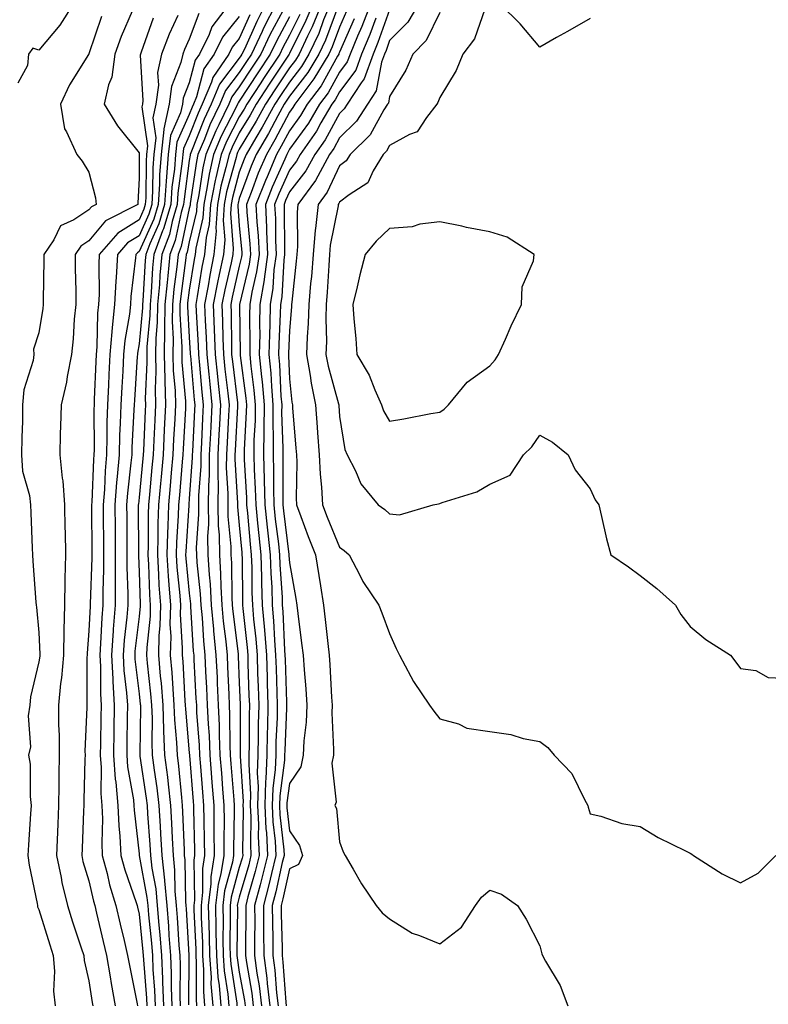
# Model space of a CAD drawing. Units: inches. Extents: x 950003 to 952643, y 7284698 to 7287338.
# Drawn here: x 952344 to 952494, y 7285722 to 7285919 of the extents above; entities that cross this region are included whole.
import ezdxf

# ---------------------------------------------------------------- set-up
doc = ezdxf.new("R2010")
doc.units = ezdxf.units.IN
doc.header["$MEASUREMENT"] = 0
doc.layers.add('Contour_95007284', color=7, linetype='Continuous', true_color=0xf58945)

msp = doc.modelspace()

# ---------------------------------------------------------------- linework, layer by layer
at = {"layer": 'Contour_95007284'}
for points in [[(952354.87, 7285921.92, 3163), (952352.24, 7285917.73, 3163), (952348.05, 7285912.75, 3163), (952346.82, 7285913.15, 3163), (952345.97, 7285911.92, 3163), (952345.81, 7285909.68, 3163), (952343.84, 7285906.13, 3163)], [(952386.05, 7285921.92, 3169), (952382.57, 7285917.4, 3169), (952382.01, 7285915.88, 3169), (952380.08, 7285911.92, 3169), (952379.25, 7285910.72, 3169), (952378.05, 7285906.19, 3169), (952376.85, 7285903.12, 3169), (952376.68, 7285901.92, 3169), (952376.32, 7285900.19, 3169), (952374.31, 7285895.66, 3169), (952373.88, 7285891.92, 3169), (952373.54, 7285887.41, 3169), (952373.42, 7285886.55, 3169), (952373.11, 7285881.92, 3169), (952371.96, 7285878.01, 3169), (952370.17, 7285874.04, 3169), (952369.38, 7285871.92, 3169), (952369.26, 7285870.71, 3169), (952368.81, 7285862.68, 3169), (952368.73, 7285861.92, 3169), (952368.72, 7285861.25, 3169), (952368.05, 7285854.1, 3169), (952367.73, 7285852.24, 3169), (952367.7, 7285851.92, 3169), (952367.68, 7285851.55, 3169), (952367.11, 7285842.86, 3169), (952367.06, 7285841.92, 3169), (952367.03, 7285840.9, 3169), (952366.59, 7285833.38, 3169), (952366.57, 7285831.92, 3169), (952366.43, 7285830.3, 3169), (952365.74, 7285824.23, 3169), (952365.56, 7285821.92, 3169), (952365.57, 7285819.44, 3169), (952365.58, 7285814.39, 3169), (952365.59, 7285811.92, 3169), (952365.59, 7285809.46, 3169), (952365.81, 7285804.16, 3169), (952365.82, 7285801.92, 3169), (952365.62, 7285799.49, 3169), (952365.07, 7285794.9, 3169), (952364.84, 7285791.92, 3169), (952365.01, 7285788.88, 3169), (952365.56, 7285784.41, 3169), (952365.72, 7285781.92, 3169), (952365.68, 7285779.55, 3169), (952365.61, 7285774.36, 3169), (952365.57, 7285771.92, 3169), (952365.75, 7285769.62, 3169), (952366.94, 7285763.03, 3169), (952367.03, 7285761.92, 3169), (952367.07, 7285760.94, 3169), (952368.05, 7285752.24, 3169), (952368.07, 7285751.94, 3169), (952368.07, 7285751.92, 3169), (952368.08, 7285751.89, 3169), (952369.62, 7285743.49, 3169), (952369.77, 7285741.92, 3169), (952369.92, 7285740.05, 3169), (952370.5, 7285734.37, 3169), (952370.7, 7285731.92, 3169), (952370.8, 7285729.17, 3169), (952371.15, 7285725.02, 3169), (952371.25, 7285721.92, 3169)], [(952393.3, 7285921.92, 3172), (952391.53, 7285918.44, 3172), (952389.05, 7285912.92, 3172), (952388.58, 7285911.92, 3172), (952388.37, 7285911.6, 3172), (952388.05, 7285911.11, 3172), (952384.06, 7285905.91, 3172), (952382.42, 7285901.92, 3172), (952381, 7285898.97, 3172), (952378.38, 7285892.25, 3172), (952378.25, 7285891.92, 3172), (952378.21, 7285891.76, 3172), (952378.05, 7285890.69, 3172), (952377.01, 7285882.96, 3172), (952376.93, 7285881.92, 3172), (952376.46, 7285880.33, 3172), (952375.26, 7285874.71, 3172), (952374.21, 7285871.92, 3172), (952373.79, 7285867.66, 3172), (952373.62, 7285866.35, 3172), (952373.21, 7285861.92, 3172), (952373.14, 7285857.01, 3172), (952373.15, 7285856.82, 3172), (952373.06, 7285851.92, 3172), (952373.17, 7285847.04, 3172), (952373.2, 7285846.77, 3172), (952373.32, 7285841.92, 3172), (952373.07, 7285836.94, 3172), (952373.07, 7285836.9, 3172), (952372.82, 7285831.92, 3172), (952372.43, 7285827.54, 3172), (952372.3, 7285826.17, 3172), (952371.93, 7285821.92, 3172), (952371.8, 7285818.17, 3172), (952371.81, 7285815.68, 3172), (952371.69, 7285811.92, 3172), (952371.94, 7285808.03, 3172), (952372.01, 7285805.88, 3172), (952372.29, 7285801.92, 3172), (952372.2, 7285797.77, 3172), (952372, 7285795.87, 3172), (952371.9, 7285791.92, 3172), (952372.26, 7285787.71, 3172), (952372.42, 7285786.3, 3172), (952372.78, 7285781.92, 3172), (952372.95, 7285777.02, 3172), (952372.95, 7285776.82, 3172), (952373.15, 7285771.92, 3172), (952373.69, 7285767.56, 3172), (952373.83, 7285766.14, 3172), (952374.33, 7285761.92, 3172), (952374.52, 7285758.39, 3172), (952374.63, 7285755.34, 3172), (952374.82, 7285751.92, 3172), (952375.13, 7285749, 3172), (952375.2, 7285744.77, 3172), (952375.46, 7285741.92, 3172), (952375.66, 7285739.53, 3172), (952375.98, 7285733.99, 3172), (952376.15, 7285731.92, 3172), (952376.22, 7285730.09, 3172), (952376.17, 7285723.8, 3172), (952376.23, 7285721.92, 3172)], [(952395.35, 7285921.92, 3173), (952392.88, 7285917.09, 3173), (952392.6, 7285916.47, 3173), (952390.46, 7285911.92, 3173), (952389.51, 7285910.46, 3173), (952388.05, 7285908.25, 3173), (952385.31, 7285904.66, 3173), (952384.17, 7285901.92, 3173), (952382.18, 7285897.79, 3173), (952381.08, 7285894.95, 3173), (952379.79, 7285891.92, 3173), (952379.48, 7285890.49, 3173), (952378.26, 7285882.13, 3173), (952378.22, 7285881.92, 3173), (952378.21, 7285881.76, 3173), (952378.05, 7285881.11, 3173), (952376.43, 7285873.54, 3173), (952375.82, 7285871.92, 3173), (952375.58, 7285869.45, 3173), (952374.98, 7285864.99, 3173), (952374.7, 7285861.92, 3173), (952374.65, 7285858.52, 3173), (952374.86, 7285855.11, 3173), (952374.8, 7285851.92, 3173), (952374.88, 7285848.75, 3173), (952375.26, 7285844.71, 3173), (952375.33, 7285841.92, 3173), (952375.18, 7285839.05, 3173), (952374.94, 7285835.03, 3173), (952374.79, 7285831.92, 3173), (952374.48, 7285828.35, 3173), (952374.26, 7285825.71, 3173), (952373.93, 7285821.92, 3173), (952373.79, 7285817.66, 3173), (952373.7, 7285816.27, 3173), (952373.57, 7285811.92, 3173), (952373.84, 7285807.71, 3173), (952374.01, 7285805.96, 3173), (952374.29, 7285801.92, 3173), (952374.21, 7285798.08, 3173), (952374.36, 7285795.61, 3173), (952374.27, 7285791.92, 3173), (952374.57, 7285788.44, 3173), (952374.75, 7285785.22, 3173), (952375.01, 7285781.92, 3173), (952375.12, 7285778.99, 3173), (952375.52, 7285774.45, 3173), (952375.62, 7285771.92, 3173), (952375.89, 7285769.76, 3173), (952376.49, 7285763.48, 3173), (952376.67, 7285761.92, 3173), (952376.74, 7285760.61, 3173), (952377.01, 7285752.96, 3173), (952377.06, 7285751.92, 3173), (952377.16, 7285751.03, 3173), (952377.29, 7285742.68, 3173), (952377.36, 7285741.92, 3173), (952377.41, 7285741.28, 3173), (952377.96, 7285732.01, 3173), (952377.96, 7285731.92, 3173), (952377.97, 7285731.84, 3173), (952377.89, 7285722.08, 3173)], [(952402.7, 7285921.92, 3177), (952401.35, 7285918.62, 3177), (952398.05, 7285912.04, 3177), (952397.99, 7285911.92, 3177), (952397.87, 7285911.74, 3177), (952394.03, 7285905.94, 3177), (952391.39, 7285901.92, 3177), (952390.22, 7285899.75, 3177), (952388.05, 7285896.19, 3177), (952386.6, 7285893.37, 3177), (952385.99, 7285891.92, 3177), (952385.39, 7285889.26, 3177), (952384.39, 7285885.58, 3177), (952383.67, 7285881.92, 3177), (952383.35, 7285877.22, 3177), (952383.4, 7285876.57, 3177), (952382.98, 7285871.92, 3177), (952382.15, 7285867.82, 3177), (952381.81, 7285865.68, 3177), (952381.11, 7285861.92, 3177), (952381.22, 7285858.75, 3177), (952381.45, 7285855.32, 3177), (952381.58, 7285851.92, 3177), (952381.97, 7285848, 3177), (952382.14, 7285846.01, 3177), (952382.57, 7285841.92, 3177), (952382.35, 7285837.62, 3177), (952382.28, 7285836.15, 3177), (952382.06, 7285831.92, 3177), (952382.03, 7285827.94, 3177), (952381.87, 7285825.74, 3177), (952381.84, 7285821.92, 3177), (952381.89, 7285818.08, 3177), (952381.71, 7285815.58, 3177), (952381.77, 7285811.92, 3177), (952382.01, 7285807.96, 3177), (952382.22, 7285806.09, 3177), (952382.45, 7285801.92, 3177), (952382.9, 7285797.07, 3177), (952382.91, 7285796.78, 3177), (952383.39, 7285791.92, 3177), (952383.6, 7285787.47, 3177), (952383.65, 7285786.32, 3177), (952383.84, 7285781.92, 3177), (952384.02, 7285777.89, 3177), (952384.02, 7285775.95, 3177), (952384.17, 7285771.92, 3177), (952384.47, 7285768.34, 3177), (952384.72, 7285765.25, 3177), (952384.98, 7285761.92, 3177), (952385.01, 7285758.88, 3177), (952384.94, 7285755.03, 3177), (952384.96, 7285751.92, 3177), (952384.39, 7285748.26, 3177), (952383.8, 7285746.17, 3177), (952383.3, 7285741.92, 3177), (952383.39, 7285737.26, 3177), (952383.39, 7285736.58, 3177), (952383.47, 7285731.92, 3177), (952383.76, 7285727.63, 3177), (952384.02, 7285725.95, 3177), (952384.34, 7285721.92, 3177)], [(952404.44, 7285921.92, 3178), (952402.58, 7285917.39, 3178), (952401.64, 7285915.51, 3178), (952399.96, 7285911.92, 3178), (952399.25, 7285910.72, 3178), (952398.05, 7285909.19, 3178), (952395.15, 7285904.82, 3178), (952393.26, 7285901.92, 3178), (952391.42, 7285898.55, 3178), (952388.05, 7285892.97, 3178), (952387.69, 7285892.28, 3178), (952387.54, 7285891.92, 3178), (952387.39, 7285891.26, 3178), (952385.52, 7285884.45, 3178), (952385.02, 7285881.92, 3178), (952384.81, 7285878.68, 3178), (952385.13, 7285874.84, 3178), (952384.86, 7285871.92, 3178), (952384.05, 7285867.92, 3178), (952383.67, 7285866.3, 3178), (952382.84, 7285861.92, 3178), (952383.04, 7285856.93, 3178), (952383.04, 7285856.91, 3178), (952383.23, 7285851.92, 3178), (952383.67, 7285847.54, 3178), (952383.84, 7285846.13, 3178), (952384.28, 7285841.92, 3178), (952384.08, 7285837.95, 3178), (952383.98, 7285835.99, 3178), (952383.76, 7285831.92, 3178), (952383.73, 7285827.6, 3178), (952383.82, 7285826.15, 3178), (952383.79, 7285821.92, 3178), (952383.84, 7285817.71, 3178), (952384.02, 7285815.95, 3178), (952384.08, 7285811.92, 3178), (952384.31, 7285808.18, 3178), (952384.33, 7285805.64, 3178), (952384.53, 7285801.92, 3178), (952384.83, 7285798.7, 3178), (952385.34, 7285794.63, 3178), (952385.61, 7285791.92, 3178), (952385.72, 7285789.59, 3178), (952385.93, 7285784.04, 3178), (952386.03, 7285781.92, 3178), (952386.12, 7285779.99, 3178), (952386.13, 7285773.84, 3178), (952386.2, 7285771.92, 3178), (952386.34, 7285770.21, 3178), (952386.94, 7285763.03, 3178), (952387.02, 7285761.92, 3178), (952387.02, 7285760.89, 3178), (952386.9, 7285753.07, 3178), (952386.91, 7285751.92, 3178), (952386.69, 7285750.56, 3178), (952385.1, 7285744.87, 3178), (952384.76, 7285741.92, 3178), (952384.82, 7285738.69, 3178), (952384.79, 7285735.18, 3178), (952384.84, 7285731.92, 3178), (952385.04, 7285728.91, 3178), (952385.77, 7285724.2, 3178), (952385.95, 7285721.92, 3178)], [(952406.17, 7285921.92, 3179), (952404.88, 7285918.75, 3179), (952403.89, 7285916.08, 3179), (952401.95, 7285911.92, 3179), (952400.48, 7285909.49, 3179), (952398.05, 7285906.36, 3179), (952396.28, 7285903.69, 3179), (952395.12, 7285901.92, 3179), (952392.63, 7285897.34, 3179), (952391.35, 7285895.22, 3179), (952389.41, 7285891.92, 3179), (952389, 7285890.97, 3179), (952388.05, 7285888.38, 3179), (952386.66, 7285883.31, 3179), (952386.39, 7285881.92, 3179), (952386.26, 7285880.13, 3179), (952386.85, 7285873.12, 3179), (952386.74, 7285871.92, 3179), (952386.4, 7285870.27, 3179), (952385.14, 7285864.83, 3179), (952384.58, 7285861.92, 3179), (952384.72, 7285858.59, 3179), (952384.75, 7285855.22, 3179), (952384.87, 7285851.92, 3179), (952385.17, 7285849.04, 3179), (952385.76, 7285844.21, 3179), (952385.99, 7285841.92, 3179), (952385.88, 7285839.75, 3179), (952385.6, 7285834.37, 3179), (952385.47, 7285831.92, 3179), (952385.45, 7285829.32, 3179), (952385.76, 7285824.21, 3179), (952385.74, 7285821.92, 3179), (952385.76, 7285819.63, 3179), (952386.36, 7285813.61, 3179), (952386.38, 7285811.92, 3179), (952386.48, 7285810.35, 3179), (952386.53, 7285803.44, 3179), (952386.61, 7285801.92, 3179), (952386.73, 7285800.6, 3179), (952387.81, 7285792.16, 3179), (952387.84, 7285791.92, 3179), (952387.84, 7285791.71, 3179), (952388.05, 7285786.37, 3179), (952388.19, 7285782.06, 3179), (952388.2, 7285781.92, 3179), (952388.2, 7285781.77, 3179), (952388.22, 7285772.09, 3179), (952388.22, 7285771.92, 3179), (952388.21, 7285771.76, 3179), (952388.79, 7285762.66, 3179), (952388.77, 7285761.92, 3179), (952388.8, 7285761.17, 3179), (952388.69, 7285752.56, 3179), (952388.73, 7285751.92, 3179), (952388.6, 7285751.37, 3179), (952388.05, 7285749.48, 3179), (952386.4, 7285743.57, 3179), (952386.2, 7285741.92, 3179), (952386.23, 7285740.1, 3179), (952386.17, 7285733.8, 3179), (952386.21, 7285731.92, 3179), (952386.33, 7285730.2, 3179), (952387.52, 7285722.45, 3179), (952387.56, 7285721.92, 3179)], [(952407.81, 7285921.68, 3180), (952405.25, 7285914.72, 3180), (952403.93, 7285911.92, 3180), (952401.72, 7285908.25, 3180), (952398.05, 7285903.54, 3180), (952397.41, 7285902.56, 3180), (952396.99, 7285901.92, 3180), (952395.72, 7285899.59, 3180), (952393.88, 7285896.09, 3180), (952391.43, 7285891.92, 3180), (952390.42, 7285889.55, 3180), (952388.05, 7285883.1, 3180), (952387.8, 7285882.17, 3180), (952387.75, 7285881.92, 3180), (952387.73, 7285881.6, 3180), (952388.05, 7285877.67, 3180), (952388.54, 7285872.41, 3180), (952388.57, 7285871.92, 3180), (952388.5, 7285871.47, 3180), (952388.05, 7285869.58, 3180), (952386.6, 7285863.37, 3180), (952386.33, 7285861.92, 3180), (952386.39, 7285860.26, 3180), (952386.46, 7285853.51, 3180), (952386.52, 7285851.92, 3180), (952386.66, 7285850.53, 3180), (952387.66, 7285842.31, 3180), (952387.71, 7285841.92, 3180), (952387.69, 7285841.56, 3180), (952387.22, 7285832.75, 3180), (952387.18, 7285831.92, 3180), (952387.17, 7285831.04, 3180), (952387.69, 7285822.28, 3180), (952387.68, 7285821.92, 3180), (952387.69, 7285821.56, 3180), (952388.05, 7285817.87, 3180), (952388.52, 7285812.39, 3180), (952388.57, 7285811.92, 3180), (952388.59, 7285811.38, 3180), (952388.65, 7285802.52, 3180), (952388.67, 7285801.92, 3180), (952388.72, 7285801.25, 3180), (952389.6, 7285793.47, 3180), (952389.73, 7285791.92, 3180), (952389.78, 7285790.19, 3180), (952389.98, 7285783.85, 3180), (952390.05, 7285781.92, 3180), (952390.01, 7285779.96, 3180), (952390.02, 7285773.89, 3180), (952389.98, 7285771.92, 3180), (952389.92, 7285770.05, 3180), (952390.3, 7285764.17, 3180), (952390.24, 7285761.92, 3180), (952390.34, 7285759.63, 3180), (952390.27, 7285754.14, 3180), (952390.37, 7285751.92, 3180), (952389.92, 7285750.05, 3180), (952388.05, 7285743.56, 3180), (952387.69, 7285742.28, 3180), (952387.65, 7285741.92, 3180), (952387.66, 7285741.53, 3180), (952387.57, 7285732.4, 3180), (952387.58, 7285731.92, 3180), (952387.61, 7285731.48, 3180), (952388.05, 7285728.64, 3180), (952389.08, 7285722.95, 3180), (952389.2, 7285721.92, 3180)], [(952414.21, 7285921.92, 3183), (952412.51, 7285917.46, 3183), (952411.66, 7285915.53, 3183), (952410.17, 7285911.92, 3183), (952409.59, 7285910.38, 3183), (952408.05, 7285908.3, 3183), (952405.76, 7285904.21, 3183), (952404.05, 7285901.92, 3183), (952401.83, 7285898.14, 3183), (952398.05, 7285892.92, 3183), (952397.71, 7285892.26, 3183), (952397.5, 7285891.92, 3183), (952397.1, 7285890.97, 3183), (952394.59, 7285885.38, 3183), (952393.24, 7285881.92, 3183), (952393.47, 7285877.34, 3183), (952393.47, 7285876.5, 3183), (952393.68, 7285871.92, 3183), (952393, 7285866.97, 3183), (952392.98, 7285866.85, 3183), (952392.17, 7285861.92, 3183), (952392.09, 7285857.88, 3183), (952392.11, 7285855.98, 3183), (952392.04, 7285851.92, 3183), (952392.45, 7285847.52, 3183), (952392.59, 7285846.46, 3183), (952392.98, 7285841.92, 3183), (952392.92, 7285837.05, 3183), (952392.91, 7285836.78, 3183), (952392.85, 7285831.92, 3183), (952392.99, 7285826.98, 3183), (952393, 7285826.87, 3183), (952393.13, 7285821.92, 3183), (952393.59, 7285817.46, 3183), (952393.73, 7285816.24, 3183), (952394.2, 7285811.92, 3183), (952394.33, 7285808.2, 3183), (952394.51, 7285805.46, 3183), (952394.63, 7285801.92, 3183), (952394.89, 7285798.76, 3183), (952395.06, 7285794.91, 3183), (952395.3, 7285791.92, 3183), (952395.38, 7285789.25, 3183), (952395.54, 7285784.43, 3183), (952395.62, 7285781.92, 3183), (952395.57, 7285779.44, 3183), (952395.36, 7285774.61, 3183), (952395.31, 7285771.92, 3183), (952395.21, 7285769.08, 3183), (952394.71, 7285765.26, 3183), (952394.61, 7285761.92, 3183), (952394.76, 7285758.63, 3183), (952395.17, 7285754.8, 3183), (952395.32, 7285751.92, 3183), (952394.44, 7285748.31, 3183), (952393.94, 7285746.03, 3183), (952392.86, 7285741.92, 3183), (952392.89, 7285737.08, 3183), (952392.88, 7285736.75, 3183), (952392.91, 7285731.92, 3183), (952393.53, 7285727.4, 3183), (952393.61, 7285726.36, 3183), (952394.14, 7285721.92, 3183)], [(952423.82, 7285921.92, 3186), (952421.68, 7285918.29, 3186), (952418.05, 7285914.63, 3186), (952417.34, 7285912.63, 3186), (952417.03, 7285911.92, 3186), (952416.45, 7285910.32, 3186), (952415.35, 7285904.62, 3186), (952413.61, 7285901.92, 3186), (952411.45, 7285898.52, 3186), (952408.05, 7285895.22, 3186), (952406.88, 7285893.09, 3186), (952406.06, 7285891.92, 3186), (952403.7, 7285887.57, 3186), (952403.28, 7285886.69, 3186), (952399.74, 7285881.92, 3186), (952399.57, 7285880.4, 3186), (952399.63, 7285873.5, 3186), (952399.5, 7285871.92, 3186), (952399.39, 7285870.58, 3186), (952398.52, 7285862.39, 3186), (952398.48, 7285861.92, 3186), (952398.47, 7285861.5, 3186), (952398.05, 7285856.75, 3186), (952397.83, 7285852.14, 3186), (952397.83, 7285851.92, 3186), (952397.84, 7285851.71, 3186), (952398.05, 7285847.08, 3186), (952398.53, 7285842.4, 3186), (952398.63, 7285841.92, 3186), (952398.67, 7285841.3, 3186), (952399.35, 7285833.22, 3186), (952399.45, 7285831.92, 3186), (952399.51, 7285830.46, 3186), (952399.41, 7285823.28, 3186), (952399.48, 7285821.92, 3186), (952400.34, 7285819.63, 3186), (952401.77, 7285815.64, 3186), (952403.24, 7285811.92, 3186), (952403.92, 7285807.79, 3186), (952404.22, 7285805.75, 3186), (952404.84, 7285801.92, 3186), (952405.18, 7285799.05, 3186), (952405.73, 7285794.24, 3186), (952406, 7285791.92, 3186), (952406.14, 7285790.01, 3186), (952406.45, 7285783.52, 3186), (952406.56, 7285781.92, 3186), (952406.5, 7285780.37, 3186), (952406.87, 7285773.1, 3186), (952406.81, 7285771.92, 3186), (952406.5, 7285770.37, 3186), (952407.4, 7285762.57, 3186), (952407.09, 7285761.92, 3186), (952407.43, 7285761.3, 3186), (952408.05, 7285754.63, 3186), (952408.75, 7285752.62, 3186), (952409.17, 7285751.92, 3186), (952410.76, 7285749.21, 3186), (952412.4, 7285746.27, 3186), (952415.34, 7285741.92, 3186), (952416.58, 7285740.45, 3186), (952418.05, 7285739.24, 3186), (952422.51, 7285736.38, 3186), (952424.02, 7285735.95, 3186), (952428.05, 7285734.29, 3186), (952432.37, 7285737.6, 3186), (952435.16, 7285741.92, 3186), (952436.41, 7285743.56, 3186), (952438.05, 7285745, 3186), (952440.34, 7285744.21, 3186), (952443.59, 7285741.92, 3186), (952445.3, 7285739.17, 3186), (952448.05, 7285733.89, 3186), (952448.43, 7285732.3, 3186), (952448.57, 7285731.92, 3186), (952449.14, 7285730.83, 3186), (952452.05, 7285725.92, 3186), (952453.62, 7285721.92, 3186)], [(952458.05, 7285919.05, 3188), (952453.51, 7285916.46, 3188), (952451.36, 7285915.23, 3188), (952448.05, 7285913.34, 3188), (952444.11, 7285917.98, 3188), (952440.12, 7285921.92, 3188)], [(952360.54, 7285919.43, 3164), (952358.05, 7285911.96, 3164), (952358.03, 7285911.94, 3164), (952358.02, 7285911.92, 3164), (952357.98, 7285911.85, 3164), (952354.15, 7285905.82, 3164), (952352.38, 7285901.92, 3164), (952353.13, 7285897, 3164), (952353.53, 7285896.44, 3164), (952355.59, 7285891.92, 3164), (952356.68, 7285890.55, 3164), (952358.05, 7285888.33, 3164), (952359.37, 7285883.24, 3164), (952359.5, 7285881.92, 3164), (952358.54, 7285881.43, 3164), (952358.05, 7285880.85, 3164), (952355, 7285878.87, 3164), (952352.33, 7285877.64, 3164), (952351.01, 7285874.88, 3164), (952349.06, 7285871.92, 3164), (952349.06, 7285870.91, 3164), (952348.89, 7285862.76, 3164), (952348.89, 7285861.92, 3164), (952348.82, 7285861.15, 3164), (952348.05, 7285856.3, 3164), (952346.96, 7285853.01, 3164), (952347.05, 7285851.92, 3164), (952346.91, 7285850.78, 3164), (952345.06, 7285844.91, 3164), (952344.8, 7285841.92, 3164), (952344.75, 7285838.62, 3164), (952344.62, 7285835.35, 3164), (952344.57, 7285831.92, 3164), (952344.76, 7285828.63, 3164), (952346.2, 7285823.77, 3164), (952346.37, 7285821.92, 3164), (952346.47, 7285820.34, 3164), (952346.69, 7285813.28, 3164), (952346.77, 7285811.92, 3164), (952346.84, 7285810.71, 3164), (952347.47, 7285802.5, 3164), (952347.5, 7285801.92, 3164), (952347.6, 7285801.47, 3164), (952348.05, 7285796.47, 3164), (952348.27, 7285792.14, 3164), (952348.27, 7285791.92, 3164), (952348.26, 7285791.71, 3164), (952348.05, 7285790.59, 3164), (952346.36, 7285783.61, 3164), (952346.22, 7285781.92, 3164), (952345.94, 7285779.81, 3164), (952346.37, 7285773.6, 3164), (952346, 7285771.92, 3164), (952346.28, 7285770.15, 3164), (952346.28, 7285763.69, 3164), (952346.5, 7285761.92, 3164), (952346.38, 7285760.25, 3164), (952345.96, 7285754.01, 3164), (952345.82, 7285751.92, 3164), (952346.12, 7285749.99, 3164), (952347.68, 7285742.29, 3164), (952347.74, 7285741.92, 3164), (952347.8, 7285741.67, 3164), (952348.05, 7285741.14, 3164), (952350.22, 7285734.09, 3164), (952350.92, 7285731.92, 3164), (952351.18, 7285728.79, 3164), (952350.98, 7285724.85, 3164), (952351.3, 7285721.92, 3164)], [(952366.66, 7285920.53, 3165), (952364.5, 7285915.47, 3165), (952363.2, 7285911.92, 3165), (952362.63, 7285907.34, 3165), (952361.95, 7285905.82, 3165), (952361.08, 7285901.92, 3165), (952363.76, 7285897.63, 3165), (952368.05, 7285892.25, 3165), (952368.09, 7285891.96, 3165), (952368.09, 7285891.88, 3165), (952368.05, 7285887.19, 3165), (952367.79, 7285882.18, 3165), (952367.82, 7285881.92, 3165), (952361.32, 7285878.65, 3165), (952358.05, 7285874.64, 3165), (952356.4, 7285873.57, 3165), (952355.31, 7285871.92, 3165), (952355.31, 7285869.18, 3165), (952355.4, 7285864.57, 3165), (952355.4, 7285861.92, 3165), (952355.11, 7285858.98, 3165), (952354.91, 7285855.06, 3165), (952354.55, 7285851.92, 3165), (952353.7, 7285847.57, 3165), (952353.57, 7285846.4, 3165), (952352.47, 7285841.92, 3165), (952352.39, 7285837.58, 3165), (952352.3, 7285836.17, 3165), (952352.2, 7285831.92, 3165), (952352.69, 7285827.28, 3165), (952352.85, 7285826.72, 3165), (952353.19, 7285821.92, 3165), (952353.26, 7285817.13, 3165), (952353.27, 7285816.7, 3165), (952353.35, 7285811.92, 3165), (952353.26, 7285807.13, 3165), (952353.22, 7285806.75, 3165), (952353.14, 7285801.92, 3165), (952353.04, 7285796.93, 3165), (952353.05, 7285796.92, 3165), (952352.96, 7285791.92, 3165), (952352.59, 7285787.38, 3165), (952352.38, 7285786.25, 3165), (952351.95, 7285781.92, 3165), (952351.97, 7285778, 3165), (952352.07, 7285775.94, 3165), (952352.09, 7285771.92, 3165), (952352.04, 7285767.93, 3165), (952352.04, 7285765.91, 3165), (952351.99, 7285761.92, 3165), (952351.82, 7285758.15, 3165), (952351.54, 7285751.92, 3165), (952352.47, 7285747.5, 3165), (952352.62, 7285746.49, 3165), (952353.75, 7285741.92, 3165), (952354.79, 7285738.66, 3165), (952356.49, 7285733.48, 3165), (952357, 7285731.92, 3165), (952357.07, 7285730.94, 3165), (952358.05, 7285726.89, 3165), (952358.7, 7285722.57, 3165), (952358.82, 7285721.92, 3165)], [(952375.79, 7285919.66, 3167), (952374.07, 7285915.9, 3167), (952372.52, 7285911.92, 3167), (952371.73, 7285908.24, 3167), (952371.89, 7285905.76, 3167), (952371.36, 7285901.92, 3167), (952370.78, 7285899.19, 3167), (952371.36, 7285895.23, 3167), (952370.99, 7285891.92, 3167), (952370.77, 7285889.2, 3167), (952370.75, 7285884.62, 3167), (952370.56, 7285881.92, 3167), (952369.98, 7285879.99, 3167), (952368.05, 7285875.66, 3167), (952365.75, 7285874.22, 3167), (952363.75, 7285871.92, 3167), (952363.48, 7285867.35, 3167), (952363.38, 7285866.59, 3167), (952363.14, 7285861.92, 3167), (952362.65, 7285857.32, 3167), (952362.63, 7285856.5, 3167), (952362.21, 7285851.92, 3167), (952362.01, 7285847.96, 3167), (952361.93, 7285845.8, 3167), (952361.72, 7285841.92, 3167), (952361.62, 7285838.35, 3167), (952361.63, 7285835.5, 3167), (952361.55, 7285831.92, 3167), (952361.28, 7285828.69, 3167), (952361.13, 7285825, 3167), (952360.89, 7285821.92, 3167), (952360.9, 7285819.07, 3167), (952360.92, 7285814.79, 3167), (952360.93, 7285811.92, 3167), (952360.94, 7285809.03, 3167), (952360.78, 7285804.65, 3167), (952360.78, 7285801.92, 3167), (952360.58, 7285799.39, 3167), (952360.36, 7285794.23, 3167), (952360.19, 7285791.92, 3167), (952360.32, 7285789.65, 3167), (952360.33, 7285784.2, 3167), (952360.47, 7285781.92, 3167), (952360.43, 7285779.54, 3167), (952360.33, 7285774.2, 3167), (952360.29, 7285771.92, 3167), (952360.47, 7285769.5, 3167), (952360.39, 7285764.26, 3167), (952360.61, 7285761.92, 3167), (952360.72, 7285759.25, 3167), (952360.58, 7285754.45, 3167), (952360.69, 7285751.92, 3167), (952361.66, 7285748.31, 3167), (952362.17, 7285746.04, 3167), (952363.43, 7285741.92, 3167), (952364.3, 7285738.17, 3167), (952365.06, 7285734.91, 3167), (952365.76, 7285731.92, 3167), (952366.1, 7285729.97, 3167), (952367.68, 7285722.29, 3167), (952367.75, 7285721.92, 3167)], [(952379.95, 7285920.02, 3168), (952378.05, 7285914.9, 3168), (952377.11, 7285912.86, 3168), (952376.75, 7285911.92, 3168), (952376.39, 7285910.26, 3168), (952374.51, 7285905.46, 3168), (952374.03, 7285901.92, 3168), (952372.98, 7285896.99, 3168), (952373, 7285896.87, 3168), (952372.43, 7285891.92, 3168), (952372.12, 7285887.85, 3168), (952372.11, 7285885.98, 3168), (952371.84, 7285881.92, 3168), (952370.97, 7285879, 3168), (952368.05, 7285872.49, 3168), (952367.7, 7285872.27, 3168), (952367.41, 7285871.92, 3168), (952367.36, 7285871.23, 3168), (952366.42, 7285863.55, 3168), (952366.33, 7285861.92, 3168), (952366.13, 7285860, 3168), (952365.22, 7285854.75, 3168), (952364.95, 7285851.92, 3168), (952364.78, 7285848.65, 3168), (952364.57, 7285845.4, 3168), (952364.4, 7285841.92, 3168), (952364.29, 7285838.16, 3168), (952364.15, 7285835.82, 3168), (952364.06, 7285831.92, 3168), (952363.69, 7285827.56, 3168), (952363.57, 7285826.4, 3168), (952363.23, 7285821.92, 3168), (952363.24, 7285817.11, 3168), (952363.25, 7285816.72, 3168), (952363.26, 7285811.92, 3168), (952363.27, 7285807.14, 3168), (952363.29, 7285806.68, 3168), (952363.3, 7285801.92, 3168), (952362.9, 7285797.07, 3168), (952362.88, 7285796.75, 3168), (952362.51, 7285791.92, 3168), (952362.79, 7285787.18, 3168), (952362.79, 7285786.66, 3168), (952363.1, 7285781.92, 3168), (952363.01, 7285776.96, 3168), (952363.01, 7285776.88, 3168), (952362.92, 7285771.92, 3168), (952363.28, 7285767.15, 3168), (952363.39, 7285766.58, 3168), (952363.82, 7285761.92, 3168), (952363.98, 7285757.85, 3168), (952364.22, 7285755.75, 3168), (952364.39, 7285751.92, 3168), (952365.17, 7285749.04, 3168), (952367.46, 7285742.51, 3168), (952367.64, 7285741.92, 3168), (952367.72, 7285741.59, 3168), (952368.05, 7285740.17, 3168), (952368.82, 7285732.69, 3168), (952368.88, 7285731.92, 3168), (952368.91, 7285731.06, 3168), (952369.54, 7285723.41, 3168), (952369.59, 7285721.92, 3168)], [(952388.05, 7285919.44, 3170), (952384.66, 7285915.31, 3170), (952383.01, 7285911.92, 3170), (952380.99, 7285908.98, 3170), (952379.51, 7285903.38, 3170), (952378.9, 7285901.92, 3170), (952378.63, 7285901.34, 3170), (952378.05, 7285899.86, 3170), (952375.61, 7285894.36, 3170), (952375.34, 7285891.92, 3170), (952375.11, 7285888.98, 3170), (952374.61, 7285885.36, 3170), (952374.39, 7285881.92, 3170), (952372.93, 7285877.04, 3170), (952372.75, 7285876.62, 3170), (952370.99, 7285871.92, 3170), (952370.73, 7285869.24, 3170), (952370.45, 7285864.32, 3170), (952370.23, 7285861.92, 3170), (952370.2, 7285859.77, 3170), (952369.59, 7285853.46, 3170), (952369.57, 7285851.92, 3170), (952369.6, 7285850.37, 3170), (952369.28, 7285843.15, 3170), (952369.31, 7285841.92, 3170), (952369.25, 7285840.72, 3170), (952368.9, 7285832.77, 3170), (952368.85, 7285831.92, 3170), (952368.79, 7285831.18, 3170), (952368.05, 7285823.37, 3170), (952367.9, 7285822.07, 3170), (952367.89, 7285821.92, 3170), (952367.89, 7285821.76, 3170), (952367.91, 7285812.06, 3170), (952367.91, 7285811.78, 3170), (952368.05, 7285808.47, 3170), (952368.26, 7285802.13, 3170), (952368.27, 7285801.92, 3170), (952368.27, 7285801.7, 3170), (952368.05, 7285799.62, 3170), (952367.23, 7285792.74, 3170), (952367.17, 7285791.92, 3170), (952367.22, 7285791.09, 3170), (952368.05, 7285784.21, 3170), (952368.28, 7285782.15, 3170), (952368.3, 7285781.92, 3170), (952368.31, 7285781.66, 3170), (952368.19, 7285772.06, 3170), (952368.2, 7285771.92, 3170), (952368.22, 7285771.75, 3170), (952369.49, 7285763.36, 3170), (952369.65, 7285761.92, 3170), (952369.75, 7285760.22, 3170), (952370.21, 7285754.08, 3170), (952370.33, 7285751.92, 3170), (952370.6, 7285749.37, 3170), (952371.36, 7285745.23, 3170), (952371.66, 7285741.92, 3170), (952371.99, 7285737.98, 3170), (952372.19, 7285736.06, 3170), (952372.51, 7285731.92, 3170), (952372.7, 7285727.27, 3170), (952372.75, 7285726.62, 3170), (952372.91, 7285721.92, 3170)], [(952390.17, 7285919.8, 3171), (952388.05, 7285915.06, 3171), (952386.63, 7285913.34, 3171), (952385.94, 7285911.92, 3171), (952382.73, 7285907.24, 3171), (952382.49, 7285906.36, 3171), (952380.66, 7285901.92, 3171), (952379.81, 7285900.16, 3171), (952378.05, 7285895.63, 3171), (952376.91, 7285893.06, 3171), (952376.78, 7285891.92, 3171), (952376.67, 7285890.54, 3171), (952375.8, 7285884.17, 3171), (952375.66, 7285881.92, 3171), (952374.65, 7285878.52, 3171), (952374.09, 7285875.88, 3171), (952372.6, 7285871.92, 3171), (952372.19, 7285867.78, 3171), (952372.09, 7285865.96, 3171), (952371.72, 7285861.92, 3171), (952371.66, 7285858.31, 3171), (952371.37, 7285855.24, 3171), (952371.31, 7285851.92, 3171), (952371.39, 7285848.58, 3171), (952371.23, 7285845.1, 3171), (952371.32, 7285841.92, 3171), (952371.16, 7285838.81, 3171), (952370.98, 7285834.85, 3171), (952370.83, 7285831.92, 3171), (952370.61, 7285829.36, 3171), (952370.1, 7285823.97, 3171), (952369.92, 7285821.92, 3171), (952369.86, 7285820.11, 3171), (952369.87, 7285813.74, 3171), (952369.82, 7285811.92, 3171), (952369.93, 7285810.04, 3171), (952370.14, 7285804.01, 3171), (952370.28, 7285801.92, 3171), (952370.24, 7285799.73, 3171), (952369.56, 7285793.43, 3171), (952369.52, 7285791.92, 3171), (952369.66, 7285790.31, 3171), (952370.35, 7285784.22, 3171), (952370.54, 7285781.92, 3171), (952370.63, 7285779.34, 3171), (952370.57, 7285774.44, 3171), (952370.67, 7285771.92, 3171), (952371.05, 7285768.92, 3171), (952371.58, 7285765.45, 3171), (952372, 7285761.92, 3171), (952372.22, 7285757.75, 3171), (952372.34, 7285756.21, 3171), (952372.57, 7285751.92, 3171), (952373.11, 7285746.98, 3171), (952373.11, 7285746.86, 3171), (952373.56, 7285741.92, 3171), (952373.9, 7285737.77, 3171), (952374.01, 7285735.96, 3171), (952374.33, 7285731.92, 3171), (952374.47, 7285728.34, 3171), (952374.45, 7285725.52, 3171), (952374.57, 7285721.92, 3171)], [(952396.71, 7285920.58, 3174), (952394.17, 7285915.8, 3174), (952392.35, 7285911.92, 3174), (952390.64, 7285909.33, 3174), (952388.05, 7285905.39, 3174), (952386.55, 7285903.42, 3174), (952385.93, 7285901.92, 3174), (952383.96, 7285897.83, 3174), (952383.34, 7285896.63, 3174), (952381.34, 7285891.92, 3174), (952380.74, 7285889.23, 3174), (952379.95, 7285883.82, 3174), (952379.57, 7285881.92, 3174), (952379.49, 7285880.48, 3174), (952378.05, 7285874.44, 3174), (952377.61, 7285872.36, 3174), (952377.44, 7285871.92, 3174), (952377.38, 7285871.25, 3174), (952376.35, 7285863.62, 3174), (952376.19, 7285861.92, 3174), (952376.17, 7285860.04, 3174), (952376.57, 7285853.4, 3174), (952376.55, 7285851.92, 3174), (952376.58, 7285850.45, 3174), (952377.32, 7285842.65, 3174), (952377.34, 7285841.92, 3174), (952377.3, 7285841.17, 3174), (952376.83, 7285833.14, 3174), (952376.77, 7285831.92, 3174), (952376.64, 7285830.51, 3174), (952376.11, 7285823.86, 3174), (952375.94, 7285821.92, 3174), (952375.86, 7285819.73, 3174), (952375.52, 7285814.45, 3174), (952375.44, 7285811.92, 3174), (952375.6, 7285809.47, 3174), (952376.17, 7285803.8, 3174), (952376.29, 7285801.92, 3174), (952376.25, 7285800.12, 3174), (952376.67, 7285793.3, 3174), (952376.64, 7285791.92, 3174), (952376.75, 7285790.62, 3174), (952377.18, 7285782.79, 3174), (952377.26, 7285781.92, 3174), (952377.28, 7285781.15, 3174), (952378.05, 7285772.41, 3174), (952378.09, 7285771.96, 3174), (952378.09, 7285771.88, 3174), (952378.82, 7285762.69, 3174), (952378.88, 7285761.92, 3174), (952378.89, 7285761.08, 3174), (952379.13, 7285753, 3174), (952379.13, 7285751.92, 3174), (952378.99, 7285750.98, 3174), (952379.09, 7285742.96, 3174), (952378.97, 7285741.92, 3174), (952378.99, 7285740.98, 3174), (952379.34, 7285733.21, 3174), (952379.36, 7285731.92, 3174), (952379.46, 7285730.51, 3174), (952379.41, 7285723.28, 3174), (952379.51, 7285721.92, 3174)], [(952398.05, 7285919.41, 3175), (952395.45, 7285914.52, 3175), (952394.22, 7285911.92, 3175), (952391.77, 7285908.2, 3175), (952388.05, 7285902.52, 3175), (952387.79, 7285902.18, 3175), (952387.68, 7285901.92, 3175), (952387.34, 7285901.21, 3175), (952384.43, 7285895.54, 3175), (952382.89, 7285891.92, 3175), (952382.01, 7285887.96, 3175), (952381.64, 7285885.51, 3175), (952380.94, 7285881.92, 3175), (952380.76, 7285879.21, 3175), (952379.34, 7285873.21, 3175), (952379.22, 7285871.92, 3175), (952379.02, 7285870.95, 3175), (952378.05, 7285864.77, 3175), (952377.71, 7285862.26, 3175), (952377.68, 7285861.92, 3175), (952377.68, 7285861.55, 3175), (952378.05, 7285855.44, 3175), (952378.26, 7285852.13, 3175), (952378.27, 7285851.92, 3175), (952378.29, 7285851.68, 3175), (952379.05, 7285842.92, 3175), (952379.15, 7285841.92, 3175), (952379.09, 7285840.88, 3175), (952378.68, 7285832.55, 3175), (952378.66, 7285831.92, 3175), (952378.65, 7285831.32, 3175), (952378.05, 7285823.22, 3175), (952377.95, 7285822.02, 3175), (952377.94, 7285821.92, 3175), (952377.94, 7285821.81, 3175), (952377.35, 7285812.62, 3175), (952377.33, 7285811.92, 3175), (952377.37, 7285811.24, 3175), (952378.05, 7285804.32, 3175), (952378.29, 7285802.16, 3175), (952378.3, 7285801.92, 3175), (952378.33, 7285801.64, 3175), (952378.87, 7285792.74, 3175), (952378.95, 7285791.92, 3175), (952379, 7285790.97, 3175), (952379.4, 7285783.27, 3175), (952379.47, 7285781.92, 3175), (952379.52, 7285780.45, 3175), (952380.04, 7285773.91, 3175), (952380.12, 7285771.92, 3175), (952380.3, 7285769.67, 3175), (952380.71, 7285764.58, 3175), (952380.92, 7285761.92, 3175), (952380.94, 7285759.03, 3175), (952381.06, 7285754.93, 3175), (952381.08, 7285751.92, 3175), (952380.67, 7285749.3, 3175), (952380.73, 7285744.6, 3175), (952380.41, 7285741.92, 3175), (952380.46, 7285739.51, 3175), (952380.69, 7285734.56, 3175), (952380.73, 7285731.92, 3175), (952380.92, 7285729.05, 3175), (952380.89, 7285724.76, 3175), (952381.13, 7285721.92, 3175)], [(952400.12, 7285919.85, 3176), (952398.05, 7285915.72, 3176), (952396.73, 7285913.24, 3176), (952396.11, 7285911.92, 3176), (952392.9, 7285907.07, 3176), (952392.33, 7285906.2, 3176), (952389.52, 7285901.92, 3176), (952389.01, 7285900.96, 3176), (952388.05, 7285899.39, 3176), (952385.51, 7285894.46, 3176), (952384.44, 7285891.92, 3176), (952383.39, 7285887.26, 3176), (952383.25, 7285886.72, 3176), (952382.3, 7285881.92, 3176), (952382.03, 7285877.94, 3176), (952381.41, 7285875.28, 3176), (952381.1, 7285871.92, 3176), (952380.58, 7285869.39, 3176), (952379.66, 7285863.53, 3176), (952379.36, 7285861.92, 3176), (952379.42, 7285860.55, 3176), (952379.86, 7285853.73, 3176), (952379.92, 7285851.92, 3176), (952380.13, 7285849.84, 3176), (952380.59, 7285844.46, 3176), (952380.86, 7285841.92, 3176), (952380.73, 7285839.24, 3176), (952380.48, 7285834.35, 3176), (952380.35, 7285831.92, 3176), (952380.34, 7285829.63, 3176), (952379.91, 7285823.78, 3176), (952379.9, 7285821.92, 3176), (952379.92, 7285820.05, 3176), (952379.45, 7285813.32, 3176), (952379.47, 7285811.92, 3176), (952379.55, 7285810.42, 3176), (952380.26, 7285804.13, 3176), (952380.38, 7285801.92, 3176), (952380.62, 7285799.35, 3176), (952380.89, 7285794.76, 3176), (952381.17, 7285791.92, 3176), (952381.32, 7285788.65, 3176), (952381.5, 7285785.37, 3176), (952381.65, 7285781.92, 3176), (952381.81, 7285778.16, 3176), (952382, 7285775.87, 3176), (952382.14, 7285771.92, 3176), (952382.5, 7285767.47, 3176), (952382.59, 7285766.46, 3176), (952382.95, 7285761.92, 3176), (952382.99, 7285756.98, 3176), (952382.99, 7285756.86, 3176), (952383.02, 7285751.92, 3176), (952382.35, 7285747.62, 3176), (952382.37, 7285746.24, 3176), (952381.86, 7285741.92, 3176), (952381.94, 7285738.03, 3176), (952382.02, 7285735.89, 3176), (952382.1, 7285731.92, 3176), (952382.4, 7285727.57, 3176), (952382.39, 7285726.26, 3176), (952382.73, 7285721.92, 3176)], [(952409.46, 7285920.51, 3181), (952408.05, 7285917.32, 3181), (952406.59, 7285913.38, 3181), (952405.91, 7285911.92, 3181), (952402.95, 7285907.02, 3181), (952402.3, 7285906.17, 3181), (952399.1, 7285901.92, 3181), (952398.71, 7285901.26, 3181), (952398.05, 7285900.34, 3181), (952395.16, 7285894.81, 3181), (952393.46, 7285891.92, 3181), (952391.84, 7285888.13, 3181), (952390.43, 7285884.3, 3181), (952389.51, 7285881.92, 3181), (952389.58, 7285880.39, 3181), (952390.17, 7285874.04, 3181), (952390.27, 7285871.92, 3181), (952390, 7285869.97, 3181), (952388.08, 7285861.95, 3181), (952388.08, 7285861.89, 3181), (952388.2, 7285852.07, 3181), (952388.19, 7285851.92, 3181), (952388.21, 7285851.76, 3181), (952389.35, 7285843.22, 3181), (952389.46, 7285841.92, 3181), (952389.44, 7285840.53, 3181), (952389.01, 7285832.88, 3181), (952389, 7285831.92, 3181), (952389.02, 7285830.95, 3181), (952389.48, 7285823.35, 3181), (952389.51, 7285821.92, 3181), (952389.68, 7285820.29, 3181), (952390.22, 7285814.09, 3181), (952390.44, 7285811.92, 3181), (952390.53, 7285809.44, 3181), (952390.56, 7285804.43, 3181), (952390.66, 7285801.92, 3181), (952390.88, 7285799.09, 3181), (952391.33, 7285795.2, 3181), (952391.59, 7285791.92, 3181), (952391.7, 7285788.27, 3181), (952391.79, 7285785.66, 3181), (952391.91, 7285781.92, 3181), (952391.83, 7285778.14, 3181), (952391.84, 7285775.71, 3181), (952391.76, 7285771.92, 3181), (952391.63, 7285768.34, 3181), (952391.8, 7285765.67, 3181), (952391.69, 7285761.92, 3181), (952391.87, 7285758.1, 3181), (952391.83, 7285755.7, 3181), (952392.02, 7285751.92, 3181), (952391.24, 7285748.73, 3181), (952389.78, 7285743.65, 3181), (952389.33, 7285741.92, 3181), (952389.34, 7285740.63, 3181), (952389.25, 7285733.12, 3181), (952389.26, 7285731.92, 3181), (952389.45, 7285730.52, 3181), (952390.54, 7285724.41, 3181), (952390.84, 7285721.92, 3181)], [(952418.05, 7285920.79, 3185), (952415.72, 7285914.25, 3185), (952414.75, 7285911.92, 3185), (952412.95, 7285907.02, 3185), (952412.36, 7285906.23, 3185), (952409.57, 7285901.92, 3185), (952408.98, 7285900.99, 3185), (952408.05, 7285900.08, 3185), (952405.15, 7285894.82, 3185), (952403.13, 7285891.92, 3185), (952401.34, 7285888.63, 3185), (952398.05, 7285884.43, 3185), (952397.27, 7285882.7, 3185), (952396.97, 7285881.92, 3185), (952397.01, 7285880.88, 3185), (952397.05, 7285872.92, 3185), (952397.09, 7285871.92, 3185), (952396.95, 7285870.82, 3185), (952396.52, 7285863.45, 3185), (952396.26, 7285861.92, 3185), (952396.22, 7285860.09, 3185), (952395.93, 7285854.04, 3185), (952395.89, 7285851.92, 3185), (952396.08, 7285849.95, 3185), (952396.36, 7285843.61, 3185), (952396.51, 7285841.92, 3185), (952396.49, 7285840.36, 3185), (952396.73, 7285833.24, 3185), (952396.71, 7285831.92, 3185), (952396.75, 7285830.62, 3185), (952396.7, 7285823.27, 3185), (952396.74, 7285821.92, 3185), (952396.86, 7285820.73, 3185), (952397.94, 7285812.03, 3185), (952397.95, 7285811.92, 3185), (952397.95, 7285811.82, 3185), (952398.05, 7285810.32, 3185), (952399.33, 7285803.2, 3185), (952399.53, 7285801.92, 3185), (952399.74, 7285800.23, 3185), (952400.46, 7285794.33, 3185), (952400.76, 7285791.92, 3185), (952400.96, 7285789.01, 3185), (952401.31, 7285785.18, 3185), (952401.53, 7285781.92, 3185), (952401.41, 7285778.56, 3185), (952400.92, 7285774.79, 3185), (952400.79, 7285771.92, 3185), (952400.34, 7285769.63, 3185), (952398.05, 7285766.28, 3185), (952397.55, 7285762.42, 3185), (952397.53, 7285761.92, 3185), (952397.56, 7285761.43, 3185), (952398.05, 7285756.84, 3185), (952400.05, 7285753.92, 3185), (952400.65, 7285751.92, 3185), (952399.86, 7285750.11, 3185), (952398.05, 7285749.24, 3185), (952396.74, 7285743.23, 3185), (952396.4, 7285741.92, 3185), (952396.41, 7285740.28, 3185), (952396.57, 7285733.4, 3185), (952396.58, 7285731.92, 3185), (952396.75, 7285730.62, 3185), (952397.35, 7285722.62, 3185), (952397.43, 7285721.92, 3185)], [(952428.05, 7285920.23, 3187), (952425.34, 7285914.63, 3187), (952422.65, 7285911.92, 3187), (952421.25, 7285908.72, 3187), (952418.05, 7285903.46, 3187), (952417.8, 7285902.17, 3187), (952417.64, 7285901.92, 3187), (952416.92, 7285900.79, 3187), (952414.18, 7285895.79, 3187), (952410.16, 7285891.92, 3187), (952409.37, 7285890.6, 3187), (952408.05, 7285889.61, 3187), (952405.6, 7285884.37, 3187), (952403.76, 7285881.92, 3187), (952403.26, 7285877.13, 3187), (952403.19, 7285876.78, 3187), (952402.78, 7285871.92, 3187), (952402.42, 7285867.55, 3187), (952402.28, 7285866.15, 3187), (952401.93, 7285861.92, 3187), (952401.82, 7285858.15, 3187), (952401.58, 7285855.45, 3187), (952401.47, 7285851.92, 3187), (952402.2, 7285847.77, 3187), (952402.36, 7285846.23, 3187), (952403.26, 7285841.92, 3187), (952403.6, 7285837.47, 3187), (952403.67, 7285836.3, 3187), (952404.01, 7285831.92, 3187), (952404.18, 7285828.05, 3187), (952404.48, 7285825.49, 3187), (952404.67, 7285821.92, 3187), (952405.59, 7285819.46, 3187), (952408.05, 7285813.49, 3187), (952408.97, 7285812.84, 3187), (952409.94, 7285811.92, 3187), (952412.1, 7285807.87, 3187), (952412.72, 7285806.59, 3187), (952415.88, 7285801.92, 3187), (952416.51, 7285800.38, 3187), (952418.05, 7285796.23, 3187), (952419.34, 7285793.21, 3187), (952420.03, 7285791.92, 3187), (952422.29, 7285787.68, 3187), (952422.78, 7285786.65, 3187), (952425.98, 7285781.92, 3187), (952426.86, 7285780.73, 3187), (952428.05, 7285779.23, 3187), (952431.8, 7285778.17, 3187), (952433.44, 7285777.31, 3187), (952438.05, 7285776.66, 3187), (952442.2, 7285776.07, 3187), (952444.67, 7285775.3, 3187), (952448.05, 7285774.65, 3187), (952449.63, 7285773.5, 3187), (952450.85, 7285771.92, 3187), (952454.38, 7285768.25, 3187), (952456.91, 7285763.06, 3187), (952457.58, 7285761.92, 3187), (952457.69, 7285761.56, 3187), (952458.05, 7285760.24, 3187), (952460.19, 7285759.78, 3187), (952464.4, 7285758.27, 3187), (952468.05, 7285757.73, 3187), (952471.62, 7285755.49, 3187), (952477.1, 7285752.87, 3187), (952478.05, 7285752.37, 3187), (952478.32, 7285752.19, 3187), (952478.68, 7285751.92, 3187), (952484.41, 7285748.28, 3187), (952488.05, 7285746.45, 3187), (952491.59, 7285748.38, 3187), (952495.09, 7285751.92, 3187)], [(952437.03, 7285920.9, 3188), (952434.96, 7285915.01, 3188), (952432.65, 7285911.92, 3188), (952431.29, 7285908.68, 3188), (952428.05, 7285903.29, 3188), (952427.68, 7285902.29, 3188), (952427.47, 7285901.92, 3188), (952425.41, 7285899.28, 3188), (952423.55, 7285896.42, 3188), (952422.04, 7285895.91, 3188), (952418.05, 7285893.71, 3188), (952417.42, 7285892.55, 3188), (952416.76, 7285891.92, 3188), (952414.76, 7285888.63, 3188), (952413.71, 7285886.26, 3188), (952409.96, 7285883.83, 3188), (952408.05, 7285882.37, 3188), (952407.9, 7285882.07, 3188), (952407.8, 7285881.92, 3188), (952407.77, 7285881.64, 3188), (952406.21, 7285873.76, 3188), (952406.06, 7285871.92, 3188), (952405.88, 7285869.75, 3188), (952405.58, 7285864.39, 3188), (952405.36, 7285861.92, 3188), (952405.29, 7285859.16, 3188), (952405.42, 7285854.55, 3188), (952405.34, 7285851.92, 3188), (952405.75, 7285849.62, 3188), (952407.84, 7285842.13, 3188), (952407.88, 7285841.92, 3188), (952407.9, 7285841.77, 3188), (952408.05, 7285839.54, 3188), (952409.08, 7285832.95, 3188), (952409.59, 7285831.92, 3188), (952411.23, 7285828.74, 3188), (952412.28, 7285826.15, 3188), (952415.73, 7285821.92, 3188), (952417.11, 7285820.98, 3188), (952418.05, 7285820.11, 3188), (952420.01, 7285819.96, 3188), (952426.75, 7285821.92, 3188), (952427.81, 7285822.16, 3188), (952428.05, 7285822.21, 3188), (952428.55, 7285822.42, 3188), (952435.43, 7285824.54, 3188), (952438.05, 7285826.08, 3188), (952442.12, 7285827.85, 3188), (952444.78, 7285831.92, 3188), (952446.43, 7285833.54, 3188), (952448.05, 7285835.83, 3188), (952450.55, 7285834.42, 3188), (952453.67, 7285831.92, 3188), (952455.04, 7285828.91, 3188), (952458.05, 7285825.15, 3188), (952459.06, 7285822.93, 3188), (952459.77, 7285821.92, 3188), (952460.34, 7285819.63, 3188), (952461.3, 7285815.17, 3188), (952462.17, 7285811.92, 3188), (952465.7, 7285809.57, 3188), (952468.05, 7285807.79, 3188), (952471.37, 7285805.24, 3188), (952475.07, 7285801.92, 3188), (952476.17, 7285800.04, 3188), (952478.05, 7285797.66, 3188), (952481.17, 7285795.04, 3188), (952486.05, 7285791.92, 3188), (952486.91, 7285790.78, 3188), (952488.05, 7285789.26, 3188), (952491.12, 7285788.85, 3188), (952493.61, 7285787.48, 3188), (952498.05, 7285787.26, 3188)], [(952370.85, 7285919.12, 3166), (952368.46, 7285912.33, 3166), (952368.3, 7285911.92, 3166), (952368.26, 7285911.71, 3166), (952368.81, 7285902.68, 3166), (952368.7, 7285901.92, 3166), (952368.59, 7285901.38, 3166), (952369.73, 7285893.6, 3166), (952369.53, 7285891.92, 3166), (952369.43, 7285890.54, 3166), (952369.38, 7285883.25, 3166), (952369.29, 7285881.92, 3166), (952369.01, 7285880.96, 3166), (952368.05, 7285878.83, 3166), (952363.79, 7285876.18, 3166), (952360.1, 7285871.92, 3166), (952359.98, 7285869.99, 3166), (952360.05, 7285863.92, 3166), (952359.94, 7285861.92, 3166), (952359.76, 7285860.21, 3166), (952359.61, 7285853.48, 3166), (952359.47, 7285851.92, 3166), (952359.4, 7285850.57, 3166), (952359.11, 7285842.98, 3166), (952359.06, 7285841.92, 3166), (952359.03, 7285840.94, 3166), (952359.07, 7285832.94, 3166), (952359.04, 7285831.92, 3166), (952358.97, 7285831, 3166), (952358.6, 7285822.47, 3166), (952358.56, 7285821.92, 3166), (952358.56, 7285821.41, 3166), (952358.6, 7285812.47, 3166), (952358.61, 7285811.92, 3166), (952358.61, 7285811.36, 3166), (952358.27, 7285802.14, 3166), (952358.27, 7285801.92, 3166), (952358.26, 7285801.71, 3166), (952358.05, 7285796.76, 3166), (952357.67, 7285792.3, 3166), (952357.66, 7285791.92, 3166), (952357.62, 7285791.49, 3166), (952357.65, 7285782.32, 3166), (952357.6, 7285781.92, 3166), (952357.61, 7285781.48, 3166), (952357.25, 7285772.72, 3166), (952357.26, 7285771.92, 3166), (952357.25, 7285771.12, 3166), (952357.03, 7285762.94, 3166), (952357.02, 7285761.92, 3166), (952356.98, 7285760.85, 3166), (952356.66, 7285753.31, 3166), (952356.59, 7285751.92, 3166), (952356.85, 7285750.72, 3166), (952358.05, 7285746.84, 3166), (952358.95, 7285742.82, 3166), (952359.22, 7285741.92, 3166), (952359.57, 7285740.4, 3166), (952360.88, 7285734.75, 3166), (952361.54, 7285731.92, 3166), (952362.27, 7285727.7, 3166), (952362.47, 7285726.34, 3166), (952363.28, 7285721.92, 3166)], [(952410.98, 7285918.99, 3182), (952408.05, 7285912.3, 3182), (952407.94, 7285912.03, 3182), (952407.89, 7285911.92, 3182), (952407.67, 7285911.54, 3182), (952404.35, 7285905.62, 3182), (952401.58, 7285901.92, 3182), (952400.27, 7285899.7, 3182), (952398.05, 7285896.63, 3182), (952396.43, 7285893.54, 3182), (952395.48, 7285891.92, 3182), (952393.58, 7285887.45, 3182), (952393.25, 7285886.72, 3182), (952391.37, 7285881.92, 3182), (952391.55, 7285878.42, 3182), (952391.8, 7285875.67, 3182), (952391.98, 7285871.92, 3182), (952391.51, 7285868.46, 3182), (952390.53, 7285864.4, 3182), (952390.12, 7285861.92, 3182), (952390.08, 7285859.89, 3182), (952390.15, 7285854.02, 3182), (952390.12, 7285851.92, 3182), (952390.33, 7285849.64, 3182), (952390.97, 7285844.84, 3182), (952391.22, 7285841.92, 3182), (952391.18, 7285838.79, 3182), (952390.96, 7285834.83, 3182), (952390.92, 7285831.92, 3182), (952391.01, 7285828.96, 3182), (952391.24, 7285825.11, 3182), (952391.32, 7285821.92, 3182), (952391.69, 7285818.28, 3182), (952391.91, 7285815.78, 3182), (952392.32, 7285811.92, 3182), (952392.47, 7285807.5, 3182), (952392.48, 7285806.35, 3182), (952392.64, 7285801.92, 3182), (952393.05, 7285796.92, 3182), (952393.44, 7285791.92, 3182), (952393.59, 7285787.46, 3182), (952393.62, 7285786.35, 3182), (952393.76, 7285781.92, 3182), (952393.67, 7285777.55, 3182), (952393.63, 7285776.34, 3182), (952393.54, 7285771.92, 3182), (952393.36, 7285767.23, 3182), (952393.29, 7285766.68, 3182), (952393.16, 7285761.92, 3182), (952393.36, 7285757.23, 3182), (952393.44, 7285756.53, 3182), (952393.67, 7285751.92, 3182), (952392.57, 7285747.4, 3182), (952392.18, 7285746.05, 3182), (952391.1, 7285741.92, 3182), (952391.12, 7285738.85, 3182), (952391.07, 7285734.94, 3182), (952391.09, 7285731.92, 3182), (952391.56, 7285728.41, 3182), (952392.01, 7285725.88, 3182), (952392.49, 7285721.92, 3182)], [(952415.26, 7285919.13, 3184), (952414.09, 7285915.88, 3184), (952412.45, 7285911.92, 3184), (952411.27, 7285908.7, 3184), (952408.05, 7285904.37, 3184), (952407.17, 7285902.8, 3184), (952406.51, 7285901.92, 3184), (952404.33, 7285898.2, 3184), (952403.42, 7285896.55, 3184), (952400.2, 7285891.92, 3184), (952399.44, 7285890.53, 3184), (952398.05, 7285888.76, 3184), (952395.93, 7285884.04, 3184), (952395.1, 7285881.92, 3184), (952395.25, 7285879.12, 3184), (952395.26, 7285874.71, 3184), (952395.39, 7285871.92, 3184), (952394.96, 7285868.83, 3184), (952394.76, 7285865.21, 3184), (952394.21, 7285861.92, 3184), (952394.14, 7285858.01, 3184), (952394.04, 7285855.93, 3184), (952393.97, 7285851.92, 3184), (952394.32, 7285848.19, 3184), (952394.44, 7285845.53, 3184), (952394.75, 7285841.92, 3184), (952394.71, 7285838.58, 3184), (952394.83, 7285835.14, 3184), (952394.79, 7285831.92, 3184), (952394.88, 7285828.75, 3184), (952394.85, 7285825.12, 3184), (952394.93, 7285821.92, 3184), (952395.23, 7285819.1, 3184), (952395.84, 7285814.13, 3184), (952396.08, 7285811.92, 3184), (952396.14, 7285810.01, 3184), (952396.57, 7285803.4, 3184), (952396.61, 7285801.92, 3184), (952396.73, 7285800.6, 3184), (952397.07, 7285792.9, 3184), (952397.15, 7285791.92, 3184), (952397.18, 7285791.05, 3184), (952397.46, 7285782.51, 3184), (952397.48, 7285781.92, 3184), (952397.46, 7285781.33, 3184), (952397.1, 7285772.87, 3184), (952397.08, 7285771.92, 3184), (952397.05, 7285770.92, 3184), (952396.14, 7285763.83, 3184), (952396.08, 7285761.92, 3184), (952396.16, 7285760.03, 3184), (952396.91, 7285753.06, 3184), (952396.97, 7285751.92, 3184), (952396.61, 7285750.48, 3184), (952395.34, 7285744.63, 3184), (952394.63, 7285741.92, 3184), (952394.65, 7285738.52, 3184), (952394.73, 7285735.24, 3184), (952394.75, 7285731.92, 3184), (952395.14, 7285729.01, 3184), (952395.47, 7285724.5, 3184), (952395.78, 7285721.92, 3184)]]:
    msp.add_polyline3d(points, dxfattribs=at)
msp.add_polyline3d([(952428.05, 7285840.46, 3189), (952428.91, 7285841.06, 3189), (952429.79, 7285841.92, 3189), (952433.52, 7285846.45, 3189), (952438.05, 7285849.71, 3189), (952439.09, 7285850.88, 3189), (952439.75, 7285851.92, 3189), (952441.14, 7285855.01, 3189), (952442.3, 7285857.67, 3189), (952444.33, 7285861.92, 3189), (952444.48, 7285865.49, 3189), (952446.76, 7285870.63, 3189), (952446.88, 7285871.92, 3189), (952441.51, 7285875.38, 3189), (952438.05, 7285876.46, 3189), (952433.41, 7285877.28, 3189), (952432.42, 7285877.55, 3189), (952428.05, 7285878.44, 3189), (952424.09, 7285877.96, 3189), (952422.52, 7285877.45, 3189), (952418.05, 7285877.12, 3189), (952415.38, 7285874.59, 3189), (952413.19, 7285871.92, 3189), (952412.09, 7285867.88, 3189), (952411.57, 7285865.44, 3189), (952410.7, 7285861.92, 3189), (952410.92, 7285859.05, 3189), (952411.29, 7285855.16, 3189), (952411.53, 7285851.92, 3189), (952413.97, 7285847.84, 3189), (952415.06, 7285844.91, 3189), (952416.41, 7285841.92, 3189), (952416.8, 7285840.67, 3189), (952418.05, 7285838.65, 3189), (952420.85, 7285839.12, 3189), (952426.28, 7285840.15, 3189)], close=True, dxfattribs=at)

doc.saveas('drawing.dxf')
